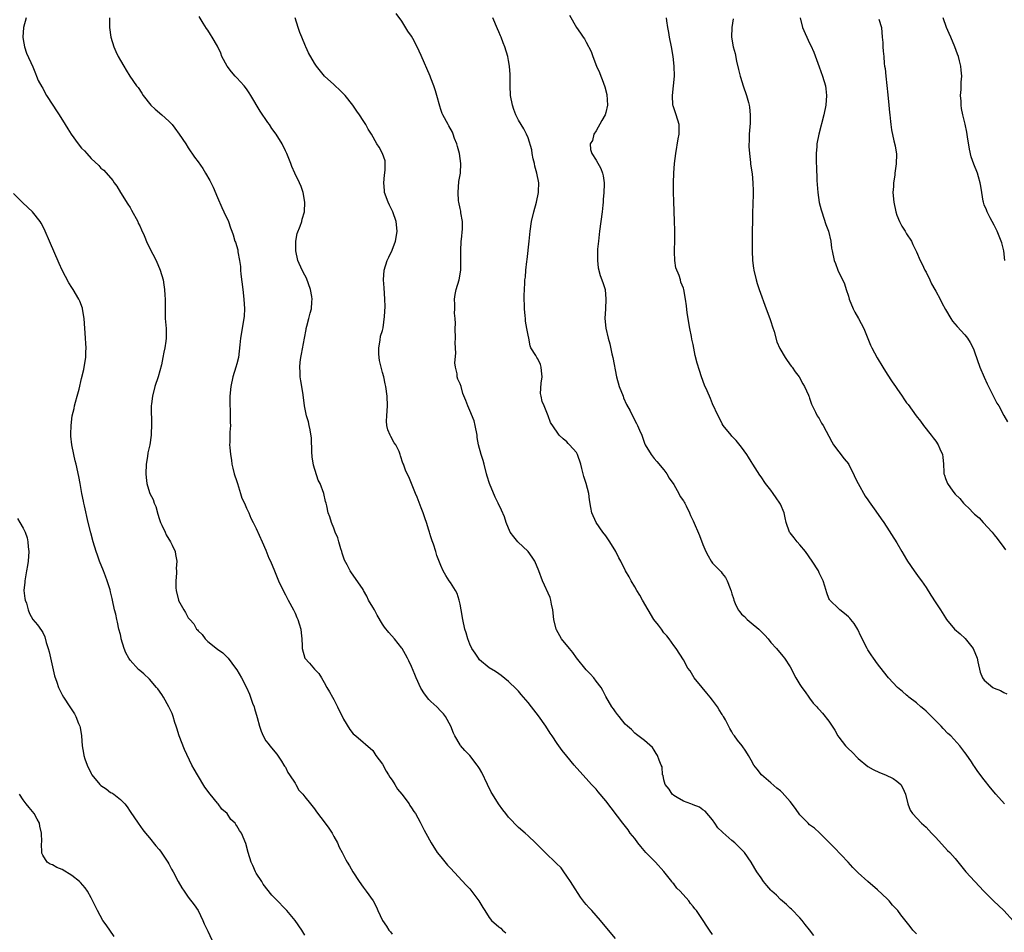
# Model space of a CAD drawing. Units: inches. Extents: x 2628000 to 2631000, y 1497000 to 1500000.
# Drawn here: x 2629610 to 2629813, y 1499215 to 1499403 of the extents above; entities that cross this region are included whole.
import ezdxf

# ---------------------------------------------------------------- set-up
doc = ezdxf.new("R2010")
doc.units = ezdxf.units.IN
doc.header["$MEASUREMENT"] = 0
doc.layers.add('LD26281497_10ft', color=72, linetype='Continuous')

msp = doc.modelspace()

# ---------------------------------------------------------------- linework, layer by layer
at = {"layer": 'LD26281497_10ft'}
for points, elevation in [([(2629611.59, 1499403), (2629611.04, 1499401), (2629610.93, 1499399), (2629611, 1499398.53), (2629611.27, 1499397), (2629611.69, 1499395.69), (2629613, 1499392.88), (2629613.52, 1499391.52), (2629613.74, 1499391), (2629614.1, 1499390.1), (2629614.79, 1499388.79), (2629615, 1499388.49), (2629615.48, 1499387.48), (2629615.78, 1499387), (2629617.1, 1499385), (2629617.81, 1499383.81), (2629618.41, 1499383), (2629619.66, 1499381), (2629620.15, 1499380.15), (2629620.89, 1499379), (2629622.32, 1499377), (2629623, 1499376.16), (2629623.58, 1499375.58), (2629624.07, 1499375), (2629625, 1499373.99), (2629626.55, 1499372.55), (2629627, 1499372.04), (2629627.58, 1499371.58), (2629629.44, 1499369.44), (2629629.74, 1499369), (2629630.28, 1499368.28), (2629631.03, 1499367), (2629632.56, 1499364.56), (2629633, 1499363.89), (2629633.33, 1499363.33), (2629634.57, 1499361), (2629634.7, 1499360.7), (2629635, 1499360.11), (2629635.33, 1499359.33), (2629635.88, 1499358.12), (2629636.55, 1499356.55), (2629637, 1499355.66), (2629637.2, 1499355.2), (2629637.69, 1499354.31), (2629638.35, 1499353), (2629639.23, 1499351), (2629639.8, 1499349), (2629639.99, 1499347.99), (2629640.12, 1499347), (2629640.14, 1499345.86), (2629640.21, 1499345), (2629640.24, 1499344.24), (2629640.2, 1499343), (2629640.22, 1499341.78), (2629640.25, 1499341), (2629640.41, 1499339), (2629640.44, 1499337), (2629640.38, 1499336.38), (2629640.16, 1499335), (2629639.93, 1499334.07), (2629639.75, 1499333), (2629639.46, 1499331.46), (2629638.81, 1499329), (2629638.13, 1499327), (2629637.6, 1499325), (2629637.45, 1499323.45), (2629637.38, 1499323), (2629637.36, 1499322.64), (2629637.39, 1499319.39), (2629637.34, 1499317), (2629637.08, 1499315), (2629636.67, 1499313.32), (2629636.58, 1499312.58), (2629636.3, 1499311), (2629636.23, 1499309), (2629636.29, 1499308.29), (2629636.46, 1499307), (2629637, 1499305.19), (2629637.07, 1499305), (2629637.73, 1499303.73), (2629637.99, 1499303), (2629638.29, 1499302.29), (2629638.73, 1499300.73), (2629639, 1499299.85), (2629639.23, 1499299.23), (2629639.29, 1499299), (2629639.56, 1499298.44), (2629640.2, 1499297), (2629640.43, 1499296.43), (2629641.36, 1499295), (2629641.67, 1499294.33), (2629642.26, 1499293), (2629642.38, 1499292.38), (2629642.62, 1499291), (2629642.51, 1499289.49), (2629642.54, 1499289), (2629642.54, 1499288.54), (2629642.41, 1499287), (2629642.46, 1499285.54), (2629642.51, 1499285), (2629642.97, 1499283), (2629643, 1499282.93), (2629644.09, 1499281), (2629644.45, 1499280.45), (2629645, 1499279.35), (2629645.17, 1499279.17), (2629645.29, 1499279), (2629646.14, 1499278.14), (2629646.71, 1499277), (2629646.86, 1499276.86), (2629647, 1499276.65), (2629647.88, 1499275.88), (2629648.46, 1499275), (2629649, 1499274.48), (2629651, 1499272.92), (2629652.1, 1499272.1), (2629653, 1499271.25), (2629653.23, 1499271), (2629654, 1499270), (2629654.74, 1499269), (2629655, 1499268.6), (2629655.93, 1499267), (2629656.98, 1499264.98), (2629657.6, 1499263.6), (2629658.25, 1499261.75), (2629658.55, 1499261), (2629658.67, 1499260.67), (2629659.2, 1499258.8), (2629659.66, 1499257), (2629659.98, 1499255.98), (2629660.41, 1499255), (2629661, 1499253.99), (2629661.42, 1499253.42), (2629661.79, 1499253), (2629663.23, 1499251.23), (2629664.21, 1499249.79), (2629664.71, 1499249), (2629664.8, 1499248.8), (2629665, 1499248.54), (2629665.49, 1499247.49), (2629665.85, 1499247), (2629667, 1499245.24), (2629667.14, 1499245), (2629667.8, 1499243.8), (2629668.57, 1499243), (2629669, 1499242.49), (2629670.16, 1499241), (2629671, 1499239.96), (2629671.39, 1499239.39), (2629673.23, 1499237), (2629673.97, 1499235.97), (2629674.62, 1499235), (2629675, 1499234.27), (2629675.73, 1499233), (2629676.09, 1499232.09), (2629676.71, 1499231), (2629677.48, 1499229.48), (2629677.74, 1499229), (2629678.22, 1499228.22), (2629678.89, 1499227), (2629680.21, 1499225), (2629681, 1499223.84), (2629681.66, 1499223), (2629683.07, 1499221), (2629683.75, 1499219.75), (2629684.07, 1499219), (2629685, 1499217), (2629685.83, 1499215.83), (2629686.33, 1499215), (2629686.64, 1499214.64), (2629687, 1499214.14)], 8380), ([(2629628.78, 1499403), (2629628.77, 1499401), (2629629.04, 1499399), (2629629.67, 1499397), (2629630.07, 1499396.07), (2629630.57, 1499395), (2629631, 1499394.18), (2629631.71, 1499393), (2629632.23, 1499392.23), (2629632.98, 1499391), (2629634.36, 1499389), (2629634.64, 1499388.64), (2629635.44, 1499387.44), (2629635.71, 1499387), (2629637.3, 1499385), (2629638.18, 1499384.18), (2629639.58, 1499383), (2629641, 1499381.69), (2629641.65, 1499381), (2629642.24, 1499380.24), (2629643.13, 1499379), (2629644.47, 1499377), (2629645, 1499376.17), (2629646.31, 1499374.31), (2629647, 1499373.31), (2629647.97, 1499371.97), (2629648.55, 1499371), (2629649.44, 1499369.44), (2629650.09, 1499368.09), (2629651, 1499365.99), (2629651.88, 1499363.88), (2629652.35, 1499363), (2629653.28, 1499361), (2629653.72, 1499359.72), (2629653.99, 1499359), (2629654.24, 1499358.24), (2629654.62, 1499357), (2629654.73, 1499356.73), (2629655.17, 1499355.17), (2629655.21, 1499354.79), (2629655.57, 1499353), (2629655.76, 1499351.76), (2629655.77, 1499351), (2629655.83, 1499350.17), (2629656.22, 1499347), (2629656.45, 1499345), (2629656.56, 1499343), (2629656.5, 1499341.5), (2629656.46, 1499341), (2629655.73, 1499337), (2629655.61, 1499335.61), (2629655.32, 1499333), (2629655, 1499331.69), (2629654.81, 1499331), (2629654.18, 1499329), (2629653.78, 1499327), (2629653.59, 1499325), (2629653.53, 1499323.53), (2629653.55, 1499323), (2629653.64, 1499322.36), (2629653.64, 1499321), (2629653.6, 1499319.6), (2629653.69, 1499319), (2629653.58, 1499317.58), (2629653.55, 1499315.55), (2629653.52, 1499315), (2629653.53, 1499314.47), (2629653.66, 1499313), (2629653.87, 1499311.87), (2629653.96, 1499311), (2629654.18, 1499310.18), (2629654.46, 1499309), (2629655, 1499307.44), (2629655.12, 1499307), (2629655.75, 1499305), (2629656.04, 1499304.04), (2629656.55, 1499303), (2629657, 1499301.96), (2629657.45, 1499301), (2629657.87, 1499299.87), (2629658.37, 1499299), (2629659, 1499297.74), (2629660.25, 1499295), (2629661, 1499293.3), (2629661.62, 1499291.62), (2629661.91, 1499291), (2629662.74, 1499289), (2629663.59, 1499287), (2629664.53, 1499285), (2629665, 1499284.09), (2629665.39, 1499283.39), (2629665.57, 1499283), (2629666.66, 1499281), (2629667, 1499280.31), (2629667.39, 1499279.39), (2629667.57, 1499279), (2629667.87, 1499278.13), (2629668.18, 1499277), (2629668.24, 1499276.24), (2629668.39, 1499275), (2629668.43, 1499273.57), (2629668.46, 1499273), (2629669, 1499271), (2629669.98, 1499269.98), (2629671, 1499268.77), (2629671.86, 1499267.86), (2629672.44, 1499267), (2629673, 1499266.04), (2629673.56, 1499265), (2629674.1, 1499264.1), (2629674.7, 1499263), (2629675, 1499262.51), (2629675.76, 1499261), (2629677, 1499258.44), (2629678.31, 1499256.31), (2629679, 1499255.46), (2629679.23, 1499255.23), (2629679.52, 1499255), (2629683, 1499251.99), (2629683.64, 1499251), (2629685, 1499249.17), (2629685.76, 1499247.76), (2629686.25, 1499247), (2629686.52, 1499246.52), (2629687, 1499245.92), (2629687.57, 1499245), (2629688.07, 1499244.07), (2629688.96, 1499243), (2629690.47, 1499241), (2629690.65, 1499240.65), (2629691, 1499240.18), (2629691.45, 1499239.45), (2629691.78, 1499239), (2629692.77, 1499237.23), (2629693.59, 1499235.59), (2629693.96, 1499235), (2629695.03, 1499233), (2629696.29, 1499231), (2629697, 1499230.07), (2629698.4, 1499228.4), (2629699, 1499227.73), (2629702.26, 1499224.26), (2629703, 1499223.47), (2629703.21, 1499223.21), (2629704.85, 1499221), (2629705.68, 1499219.68), (2629706.08, 1499219), (2629707, 1499217.56), (2629707.5, 1499217), (2629709, 1499215.69), (2629709.38, 1499215.38), (2629709.73, 1499215), (2629710.41, 1499214.41)], 8390), ([(2629733, 1499213.24), (2629731.54, 1499215), (2629729.91, 1499217), (2629728.14, 1499219), (2629727.58, 1499219.58), (2629727, 1499220.28), (2629726.65, 1499220.65), (2629725.8, 1499221.8), (2629724.23, 1499224.23), (2629723.71, 1499225), (2629723, 1499226.14), (2629722.34, 1499227), (2629721.8, 1499227.8), (2629720.82, 1499228.82), (2629718.49, 1499231), (2629717, 1499232.49), (2629716.53, 1499233), (2629715, 1499234.4), (2629714.41, 1499235), (2629713, 1499236.16), (2629711, 1499238.26), (2629710.4, 1499239), (2629709.81, 1499239.81), (2629708.91, 1499241), (2629707.64, 1499243), (2629707.43, 1499243.43), (2629706.62, 1499245), (2629705.47, 1499247.47), (2629705, 1499248.3), (2629704.73, 1499248.73), (2629704.54, 1499249), (2629703, 1499250.96), (2629701.98, 1499251.98), (2629701.07, 1499253.07), (2629701, 1499253.19), (2629699.92, 1499255), (2629699.61, 1499255.61), (2629699.09, 1499257), (2629698.01, 1499259), (2629697.56, 1499259.56), (2629697, 1499260.11), (2629696.19, 1499261), (2629695, 1499262.09), (2629694.55, 1499262.55), (2629693.68, 1499263.68), (2629692.88, 1499264.88), (2629691.92, 1499267), (2629691.67, 1499267.67), (2629691, 1499269.33), (2629690.45, 1499270.45), (2629690.14, 1499271), (2629689.78, 1499271.78), (2629689.05, 1499273), (2629689, 1499273.08), (2629687.45, 1499275), (2629686.3, 1499276.3), (2629685.41, 1499277.41), (2629685, 1499278.02), (2629683.9, 1499279.9), (2629683.33, 1499281), (2629683, 1499281.57), (2629682.14, 1499283), (2629681.79, 1499283.79), (2629681.09, 1499285), (2629681, 1499285.2), (2629679.46, 1499287.46), (2629678.59, 1499288.59), (2629678.35, 1499289), (2629677.72, 1499290.28), (2629677.2, 1499291.2), (2629676.7, 1499292.7), (2629676.63, 1499293), (2629676.43, 1499293.57), (2629676, 1499295), (2629675.83, 1499295.83), (2629675.28, 1499297), (2629675, 1499297.8), (2629674.49, 1499299), (2629674.18, 1499300.18), (2629673.84, 1499301), (2629673.56, 1499302.44), (2629673.43, 1499303), (2629673.3, 1499303.3), (2629672.94, 1499305), (2629672.16, 1499307), (2629671.74, 1499307.74), (2629670.82, 1499310.82), (2629670.53, 1499312.53), (2629670.46, 1499313.54), (2629670.35, 1499316.35), (2629670.1, 1499318.1), (2629669.88, 1499319), (2629669.73, 1499319.73), (2629669.37, 1499321), (2629668.96, 1499323), (2629668.68, 1499325.32), (2629668.41, 1499327), (2629668.16, 1499328.16), (2629668.06, 1499329), (2629668.05, 1499329.95), (2629667.95, 1499331), (2629668.05, 1499332.05), (2629668.19, 1499333), (2629668.33, 1499333.67), (2629668.96, 1499336.96), (2629669.26, 1499338.74), (2629669.31, 1499339), (2629669.45, 1499339.45), (2629669.8, 1499341), (2629670.13, 1499342.13), (2629670.35, 1499343), (2629670.47, 1499344.47), (2629670.53, 1499345), (2629670.46, 1499345.54), (2629670.18, 1499347), (2629669.34, 1499349.34), (2629669, 1499349.97), (2629668.48, 1499351), (2629667.6, 1499353), (2629667.15, 1499355), (2629667.17, 1499355.17), (2629667.16, 1499357), (2629667.44, 1499358.56), (2629668.05, 1499360.05), (2629668.37, 1499361), (2629668.49, 1499361.51), (2629668.95, 1499363), (2629669.01, 1499365), (2629668.65, 1499367), (2629668.25, 1499368.25), (2629667.93, 1499369), (2629666.95, 1499371), (2629666.36, 1499372.36), (2629666.12, 1499373), (2629665.3, 1499375), (2629665, 1499375.57), (2629664.31, 1499377), (2629663.08, 1499379), (2629662.21, 1499380.21), (2629661.7, 1499381), (2629661.4, 1499381.4), (2629659.79, 1499383.79), (2629657.9, 1499387), (2629657.55, 1499387.55), (2629657, 1499388.33), (2629656.5, 1499389), (2629655, 1499390.64), (2629654.82, 1499390.82), (2629654.65, 1499391), (2629653.89, 1499391.89), (2629652.99, 1499393), (2629651.91, 1499395), (2629651.7, 1499395.7), (2629651, 1499397.18), (2629649.93, 1499399), (2629649.55, 1499399.55), (2629649, 1499400.44), (2629648.76, 1499400.76), (2629648.09, 1499401.91), (2629647.24, 1499403.24)], 8400), ([(2629753, 1499214.06), (2629752.38, 1499215), (2629751.81, 1499215.81), (2629751.1, 1499217), (2629749.7, 1499219), (2629749.35, 1499219.35), (2629749, 1499219.86), (2629748.45, 1499220.45), (2629748.1, 1499221), (2629746.34, 1499223), (2629745.67, 1499223.67), (2629745, 1499224.53), (2629744.76, 1499224.76), (2629744.6, 1499225), (2629743, 1499227.06), (2629741.23, 1499229), (2629739.29, 1499231), (2629738.24, 1499232.24), (2629737.63, 1499233), (2629737, 1499233.85), (2629736.07, 1499235), (2629735.63, 1499235.63), (2629734.52, 1499237), (2629731, 1499241.62), (2629729.46, 1499243.46), (2629729, 1499244.04), (2629728.09, 1499245), (2629727, 1499246.26), (2629726.3, 1499247), (2629724.52, 1499249), (2629723, 1499250.81), (2629722.02, 1499252.02), (2629721.33, 1499253), (2629721, 1499253.42), (2629719.99, 1499255), (2629719.58, 1499255.58), (2629718.69, 1499257), (2629717.14, 1499259.14), (2629715.72, 1499261), (2629715, 1499261.91), (2629713.58, 1499263.58), (2629713, 1499264.23), (2629712.63, 1499264.63), (2629711, 1499266.23), (2629709.43, 1499267.43), (2629709, 1499267.79), (2629708.29, 1499268.29), (2629707, 1499269.02), (2629705, 1499270.72), (2629704.76, 1499271), (2629704.09, 1499272.09), (2629703.44, 1499273), (2629703, 1499273.91), (2629702.57, 1499275), (2629702.24, 1499276.24), (2629701.95, 1499277), (2629701.54, 1499279), (2629701.24, 1499281), (2629701, 1499282.15), (2629700.81, 1499283), (2629700.37, 1499284.37), (2629700.02, 1499285), (2629699, 1499286.66), (2629698.75, 1499287), (2629698.06, 1499288.06), (2629697.48, 1499289), (2629697, 1499290.1), (2629696.19, 1499292.19), (2629695.97, 1499293), (2629695.5, 1499294.5), (2629695.23, 1499295.23), (2629695, 1499296.02), (2629694.73, 1499296.73), (2629694.68, 1499297), (2629694.59, 1499297.41), (2629694.08, 1499299), (2629693.78, 1499299.78), (2629693.41, 1499301), (2629693, 1499302.03), (2629692.18, 1499304.18), (2629691.79, 1499305), (2629690.42, 1499308.42), (2629690.07, 1499309), (2629689.76, 1499309.76), (2629689.32, 1499311), (2629689.2, 1499311.2), (2629688.72, 1499312.72), (2629688.66, 1499313), (2629688.41, 1499313.59), (2629687.75, 1499315), (2629687.44, 1499315.44), (2629686.71, 1499316.71), (2629686.57, 1499317), (2629686.1, 1499318.1), (2629685.89, 1499319), (2629685.84, 1499319.84), (2629685.9, 1499321), (2629686, 1499322), (2629686.05, 1499323), (2629686, 1499325), (2629685.73, 1499327), (2629685.58, 1499327.58), (2629685.26, 1499329), (2629685, 1499329.88), (2629684.71, 1499331), (2629684.4, 1499332.4), (2629684.31, 1499333), (2629684.26, 1499333.74), (2629684.24, 1499335), (2629684.55, 1499336.55), (2629684.6, 1499337.4), (2629685, 1499338.58), (2629685.14, 1499339.14), (2629685.45, 1499341.45), (2629685.53, 1499343.53), (2629685.52, 1499345), (2629685.38, 1499347.38), (2629685.25, 1499349), (2629685.34, 1499351), (2629685.95, 1499353), (2629686.33, 1499353.67), (2629687, 1499355.12), (2629687.68, 1499357), (2629687.89, 1499358.11), (2629688, 1499359), (2629687.83, 1499361), (2629687.11, 1499363), (2629686.42, 1499364.42), (2629686.16, 1499365), (2629685.45, 1499367), (2629685.43, 1499367.43), (2629685.28, 1499369), (2629685.41, 1499370.59), (2629685.59, 1499371.59), (2629685.57, 1499373), (2629685.53, 1499373.53), (2629685.04, 1499375.04), (2629684.32, 1499376.32), (2629683.87, 1499377), (2629682.73, 1499379), (2629682.08, 1499380.08), (2629681.56, 1499381), (2629681, 1499381.84), (2629680.28, 1499383), (2629679.75, 1499383.75), (2629678.92, 1499385), (2629677.31, 1499387), (2629676.18, 1499388.18), (2629675.23, 1499389), (2629675, 1499389.24), (2629673.06, 1499391), (2629671.4, 1499393), (2629671, 1499393.62), (2629669.78, 1499395.78), (2629669.21, 1499397), (2629669.13, 1499397.13), (2629668.41, 1499399), (2629668, 1499400), (2629667.65, 1499401), (2629666.99, 1499403)], 8410), ([(2629773.86, 1499213.86), (2629773, 1499215.08), (2629772.12, 1499216.12), (2629771.45, 1499217), (2629771, 1499217.52), (2629769.29, 1499219.29), (2629769, 1499219.52), (2629768.27, 1499220.27), (2629767, 1499221.33), (2629766.18, 1499222.18), (2629765.24, 1499223), (2629765, 1499223.25), (2629764.22, 1499224.22), (2629763.5, 1499225), (2629763, 1499225.74), (2629762.11, 1499227), (2629761.72, 1499227.72), (2629760.96, 1499228.96), (2629759.56, 1499231), (2629759, 1499231.61), (2629758.27, 1499232.27), (2629757.59, 1499233), (2629757, 1499233.45), (2629755.11, 1499235.11), (2629755, 1499235.26), (2629754.08, 1499236.08), (2629753.51, 1499237), (2629753, 1499237.74), (2629751.47, 1499239.47), (2629751, 1499239.8), (2629750.32, 1499240.32), (2629749, 1499240.83), (2629748.89, 1499240.89), (2629748.54, 1499241), (2629747, 1499241.59), (2629745.71, 1499242.29), (2629745, 1499242.7), (2629744.67, 1499243), (2629744.06, 1499244.06), (2629743.27, 1499245), (2629743, 1499245.97), (2629742.82, 1499246.82), (2629742.71, 1499247), (2629742.61, 1499248.61), (2629742.42, 1499249), (2629742, 1499250), (2629741.7, 1499251), (2629741.42, 1499251.42), (2629741, 1499252.1), (2629740.62, 1499252.62), (2629739, 1499254.05), (2629737.33, 1499255.33), (2629737, 1499255.55), (2629736.33, 1499256.33), (2629735.47, 1499257), (2629735, 1499257.45), (2629733.78, 1499259), (2629733.45, 1499259.45), (2629733, 1499260), (2629732.61, 1499260.61), (2629732.26, 1499261), (2629731, 1499263.1), (2629730.38, 1499264.38), (2629730.04, 1499265), (2629729, 1499266.31), (2629728.54, 1499267), (2629727.82, 1499267.82), (2629727, 1499268.64), (2629725, 1499271.11), (2629724.2, 1499272.2), (2629723.51, 1499273), (2629721.88, 1499275), (2629720.84, 1499276.84), (2629720.77, 1499277), (2629720.3, 1499279), (2629720.08, 1499281), (2629719.84, 1499282.16), (2629719.72, 1499283), (2629719.56, 1499283.56), (2629717.97, 1499287), (2629717.21, 1499289), (2629716.37, 1499291), (2629715.84, 1499291.84), (2629715.01, 1499293), (2629712.92, 1499295), (2629712.04, 1499296.04), (2629711.33, 1499297), (2629710.49, 1499299), (2629710.13, 1499300.13), (2629709.56, 1499301.56), (2629708.87, 1499303), (2629708.2, 1499304.2), (2629707.03, 1499307.03), (2629706.56, 1499308.56), (2629706.47, 1499309), (2629705.96, 1499311), (2629705.75, 1499311.75), (2629705.35, 1499313), (2629704.8, 1499315), (2629704.52, 1499316.52), (2629704.49, 1499317), (2629704.13, 1499319), (2629703.92, 1499319.92), (2629703, 1499322.09), (2629702.56, 1499323), (2629702.15, 1499324.15), (2629701.59, 1499325.59), (2629701.19, 1499327), (2629701, 1499327.56), (2629700.51, 1499328.51), (2629700.4, 1499329), (2629700.36, 1499329.64), (2629700.02, 1499331), (2629699.92, 1499331.92), (2629700.12, 1499333.88), (2629700.01, 1499336.01), (2629700.02, 1499337), (2629699.99, 1499339), (2629700.02, 1499340.02), (2629699.98, 1499341), (2629699.87, 1499342.13), (2629699.88, 1499343), (2629699.91, 1499343.91), (2629699.84, 1499345), (2629699.99, 1499346.01), (2629700.18, 1499347), (2629700.8, 1499349), (2629701.18, 1499351), (2629701.18, 1499353), (2629701.12, 1499355), (2629701.24, 1499357), (2629701.29, 1499357.29), (2629701.52, 1499359.52), (2629701.51, 1499361), (2629701.18, 1499362.82), (2629701.14, 1499363.14), (2629701, 1499363.67), (2629700.74, 1499365), (2629700.7, 1499365.3), (2629700.58, 1499367), (2629700.77, 1499369.23), (2629701.05, 1499370.95), (2629701.13, 1499373), (2629701, 1499374.01), (2629700.85, 1499375), (2629700.49, 1499376.49), (2629700.32, 1499377), (2629699.85, 1499378.15), (2629699.58, 1499379), (2629699.42, 1499379.42), (2629698.71, 1499380.71), (2629698.51, 1499381), (2629697.42, 1499383), (2629697.29, 1499383.29), (2629697, 1499384.11), (2629696.8, 1499384.8), (2629696.23, 1499387), (2629695.92, 1499387.92), (2629695.62, 1499389), (2629695, 1499390.59), (2629694.86, 1499391), (2629693, 1499395.26), (2629692.17, 1499397), (2629691.27, 1499398.73), (2629691, 1499399.2), (2629690.25, 1499400.25), (2629689, 1499402.33), (2629687.85, 1499403.85)], 8420), ([(2629795, 1499214.24), (2629794.28, 1499215), (2629793.71, 1499215.71), (2629791.83, 1499218.17), (2629791.18, 1499219), (2629791, 1499219.21), (2629790.1, 1499220.1), (2629789.39, 1499221), (2629789, 1499221.43), (2629787, 1499223.3), (2629784.99, 1499224.99), (2629783, 1499226.82), (2629781.92, 1499227.92), (2629780.96, 1499229), (2629778.04, 1499232.04), (2629775.05, 1499235.05), (2629773.99, 1499235.99), (2629773, 1499236.72), (2629772.71, 1499237), (2629771, 1499238.78), (2629770.07, 1499240.07), (2629769, 1499241.49), (2629767.34, 1499243.34), (2629767, 1499243.68), (2629766.26, 1499244.26), (2629765, 1499245.37), (2629763.1, 1499247), (2629762.18, 1499248.18), (2629761.51, 1499249), (2629761, 1499249.99), (2629760.42, 1499251), (2629759.88, 1499251.88), (2629759.12, 1499253), (2629758.16, 1499254.16), (2629757.55, 1499255), (2629757.29, 1499255.29), (2629757, 1499255.85), (2629756.55, 1499256.55), (2629755.67, 1499258.33), (2629755.29, 1499259), (2629755.16, 1499259.16), (2629755, 1499259.44), (2629754.36, 1499260.36), (2629754.04, 1499261), (2629753, 1499262.37), (2629752.55, 1499263), (2629751.84, 1499263.84), (2629750.84, 1499265), (2629749.22, 1499267), (2629748.39, 1499268.39), (2629747.95, 1499269), (2629747, 1499270.72), (2629745.5, 1499273), (2629745, 1499273.66), (2629744.07, 1499275), (2629743.61, 1499275.61), (2629743, 1499276.28), (2629742.46, 1499277), (2629741.85, 1499277.85), (2629740.94, 1499279), (2629738.57, 1499283), (2629738.01, 1499284.01), (2629737.41, 1499285), (2629737, 1499285.75), (2629736.23, 1499287), (2629735.81, 1499287.81), (2629735.08, 1499289), (2629734.08, 1499291), (2629733.69, 1499291.69), (2629733.08, 1499293), (2629731.83, 1499295), (2629731, 1499296.23), (2629730.43, 1499297), (2629729.04, 1499299), (2629728.11, 1499301), (2629727.95, 1499302.05), (2629727.65, 1499303.65), (2629727.51, 1499305), (2629727, 1499307), (2629726.5, 1499308.5), (2629726.38, 1499309), (2629726.09, 1499310.09), (2629725.87, 1499311), (2629725.21, 1499313), (2629725, 1499313.44), (2629723.55, 1499315), (2629723.26, 1499315.26), (2629723, 1499315.63), (2629722.21, 1499316.21), (2629721.44, 1499317), (2629721, 1499317.59), (2629719.62, 1499319.62), (2629719.15, 1499321), (2629718.32, 1499323), (2629717.91, 1499323.91), (2629717.68, 1499325), (2629717.59, 1499325.59), (2629717.72, 1499327.72), (2629717.88, 1499329), (2629717.74, 1499330.26), (2629717.7, 1499331), (2629717.53, 1499331.53), (2629717, 1499332.72), (2629716.79, 1499333), (2629716.58, 1499333.42), (2629715.59, 1499335), (2629715.4, 1499335.4), (2629715.13, 1499337), (2629715, 1499337.63), (2629714.78, 1499339), (2629714.5, 1499340.5), (2629714.45, 1499341), (2629714.42, 1499341.58), (2629714.27, 1499343), (2629714.23, 1499345.77), (2629714.27, 1499347), (2629714.35, 1499348.35), (2629714.36, 1499349), (2629714.44, 1499349.56), (2629714.56, 1499351), (2629714.76, 1499352.76), (2629714.84, 1499353.16), (2629715.2, 1499357), (2629715.42, 1499359), (2629715.74, 1499361), (2629716.19, 1499363), (2629716.73, 1499365), (2629717.18, 1499367), (2629717.17, 1499367.17), (2629717.23, 1499369), (2629716.84, 1499371), (2629716.41, 1499372.41), (2629716.3, 1499373), (2629716.07, 1499373.93), (2629715.86, 1499375), (2629715.81, 1499375.81), (2629715, 1499378.25), (2629714.69, 1499379), (2629714.14, 1499380.14), (2629713.59, 1499381), (2629713, 1499381.9), (2629712.51, 1499383), (2629712.1, 1499384.1), (2629711.79, 1499385), (2629711.4, 1499387), (2629711.31, 1499389), (2629711.32, 1499391.32), (2629711.2, 1499393), (2629711, 1499394.19), (2629710.84, 1499395), (2629710.21, 1499397), (2629709.84, 1499397.84), (2629709.43, 1499399), (2629709.3, 1499399.3), (2629709, 1499400.12), (2629708.72, 1499400.72), (2629707.73, 1499403)], 8430), ([(2629723.57, 1499403.57), (2629724.98, 1499401), (2629725.82, 1499399.82), (2629726.35, 1499399), (2629726.63, 1499398.63), (2629727, 1499397.98), (2629728.03, 1499396.03), (2629728.36, 1499395), (2629729.13, 1499393), (2629729.71, 1499391.71), (2629729.97, 1499391), (2629730.28, 1499390.28), (2629730.8, 1499388.8), (2629731.22, 1499387.22), (2629731.36, 1499385), (2629731, 1499383.5), (2629730.86, 1499383), (2629730.2, 1499381.8), (2629729, 1499379.7), (2629728.57, 1499379), (2629728.27, 1499377.73), (2629727.81, 1499377), (2629727.89, 1499375.89), (2629728.15, 1499375), (2629729, 1499373.69), (2629729.96, 1499371.96), (2629730.31, 1499371), (2629730.46, 1499370.46), (2629730.69, 1499369), (2629730.7, 1499368.7), (2629730.64, 1499367), (2629730.47, 1499365.53), (2629730.44, 1499365), (2629730.39, 1499364.39), (2629730.24, 1499363), (2629730, 1499361), (2629729.73, 1499359), (2629729.48, 1499357), (2629729.33, 1499355.33), (2629729.32, 1499355), (2629729.34, 1499354.66), (2629729.31, 1499353), (2629729.46, 1499351.47), (2629729.87, 1499349.87), (2629730.43, 1499348.43), (2629730.88, 1499347), (2629731.05, 1499345), (2629730.93, 1499343), (2629730.85, 1499341), (2629731.03, 1499339.03), (2629731.51, 1499337), (2629731.84, 1499335.84), (2629732.28, 1499333.72), (2629732.46, 1499333), (2629733.21, 1499329), (2629733.78, 1499327), (2629734.57, 1499325), (2629734.68, 1499324.68), (2629735.31, 1499323.31), (2629736.03, 1499321.97), (2629736.51, 1499321), (2629737.37, 1499319.37), (2629737.55, 1499319), (2629737.95, 1499318.05), (2629738.42, 1499317), (2629739, 1499315.35), (2629739.16, 1499315), (2629740.34, 1499313), (2629741, 1499312.18), (2629741.54, 1499311.54), (2629743, 1499309.86), (2629743.57, 1499309), (2629744.1, 1499308.1), (2629745, 1499306.79), (2629746.04, 1499305), (2629746.36, 1499304.36), (2629747, 1499303.47), (2629747.16, 1499303.16), (2629747.27, 1499303), (2629747.56, 1499302.44), (2629748.23, 1499301), (2629748.46, 1499300.46), (2629749, 1499299.32), (2629750.31, 1499296.31), (2629751, 1499294.45), (2629751.66, 1499293), (2629752.11, 1499292.11), (2629752.72, 1499291), (2629753, 1499290.61), (2629754.58, 1499289), (2629754.8, 1499288.8), (2629755, 1499288.51), (2629755.69, 1499287.69), (2629756.05, 1499287), (2629756.61, 1499285.39), (2629756.86, 1499284.86), (2629757, 1499284.29), (2629757.31, 1499283.31), (2629757.38, 1499283), (2629757.68, 1499282.32), (2629758.3, 1499281), (2629758.6, 1499280.6), (2629759, 1499280.13), (2629759.59, 1499279.59), (2629760.16, 1499279), (2629761, 1499278.33), (2629762.56, 1499277), (2629762.78, 1499276.78), (2629763, 1499276.52), (2629763.77, 1499275.77), (2629764.44, 1499275), (2629765, 1499274.24), (2629766.17, 1499273), (2629767.48, 1499271.48), (2629767.85, 1499271), (2629769, 1499269.27), (2629770.14, 1499267), (2629771, 1499265.62), (2629771.41, 1499265), (2629772.07, 1499264.07), (2629772.87, 1499263), (2629773, 1499262.8), (2629773.77, 1499261.77), (2629774.49, 1499261), (2629774.72, 1499260.72), (2629775, 1499260.45), (2629775.69, 1499259.69), (2629777, 1499258.07), (2629777.65, 1499257), (2629778.18, 1499256.19), (2629778.84, 1499255), (2629779, 1499254.77), (2629780.38, 1499253), (2629781, 1499252.35), (2629781.7, 1499251.7), (2629783, 1499250.39), (2629785, 1499248.74), (2629786.07, 1499248.07), (2629787.44, 1499247.44), (2629788.62, 1499247), (2629790.23, 1499246.23), (2629791, 1499245.72), (2629791.79, 1499245), (2629792.24, 1499244.24), (2629792.75, 1499243), (2629793.24, 1499241), (2629793.72, 1499239.72), (2629794.23, 1499239), (2629796.06, 1499237), (2629797, 1499236.18), (2629797.56, 1499235.56), (2629798.12, 1499235), (2629799, 1499234.08), (2629801.43, 1499231.43), (2629801.9, 1499231), (2629803, 1499229.74), (2629805.22, 1499227), (2629808.91, 1499223), (2629810.91, 1499221), (2629813.01, 1499219.01), (2629815, 1499216.87)], 8440), ([(2629813.18, 1499241), (2629811.37, 1499243), (2629810.28, 1499244.28), (2629809, 1499245.98), (2629807.68, 1499247.68), (2629807, 1499248.71), (2629806.77, 1499249), (2629806.33, 1499249.67), (2629805.24, 1499251.24), (2629805, 1499251.61), (2629803.94, 1499253), (2629802.11, 1499255), (2629801.52, 1499255.52), (2629800.54, 1499256.54), (2629800.13, 1499257), (2629797, 1499260.1), (2629796.53, 1499260.53), (2629795.94, 1499261), (2629795, 1499261.83), (2629793.46, 1499263), (2629793.22, 1499263.22), (2629793, 1499263.39), (2629792.16, 1499264.16), (2629791.12, 1499265), (2629789.29, 1499267), (2629789, 1499267.34), (2629787, 1499269.88), (2629786.17, 1499271), (2629785.69, 1499271.69), (2629785, 1499272.74), (2629784.85, 1499273), (2629783.58, 1499275.58), (2629782.96, 1499276.96), (2629782.18, 1499278.18), (2629781.51, 1499279), (2629781.27, 1499279.27), (2629781, 1499279.54), (2629780.22, 1499280.22), (2629779.22, 1499281), (2629779, 1499281.23), (2629777.16, 1499283), (2629777.09, 1499283.09), (2629777, 1499283.3), (2629776.53, 1499284.53), (2629776.15, 1499285.85), (2629775.8, 1499287), (2629775, 1499288.6), (2629774.82, 1499289), (2629773.56, 1499291), (2629772.13, 1499293), (2629771, 1499294.38), (2629770.45, 1499295), (2629769.8, 1499295.8), (2629769, 1499296.84), (2629768.89, 1499297), (2629768.21, 1499299), (2629767.97, 1499299.97), (2629767.75, 1499301), (2629767, 1499302.79), (2629766.9, 1499303), (2629766.09, 1499304.09), (2629765.47, 1499305), (2629765, 1499305.64), (2629763.95, 1499307), (2629763, 1499308.43), (2629762.75, 1499308.75), (2629761.33, 1499311), (2629761, 1499311.57), (2629760.45, 1499312.45), (2629760.05, 1499313), (2629759, 1499314.54), (2629757.9, 1499315.9), (2629757, 1499316.78), (2629756.82, 1499317), (2629755.23, 1499319), (2629755, 1499319.35), (2629754.46, 1499320.46), (2629754.14, 1499321), (2629753, 1499323.45), (2629752.57, 1499324.57), (2629751.88, 1499326.12), (2629751.32, 1499327.32), (2629750.72, 1499329), (2629750.29, 1499330.29), (2629749.82, 1499331.82), (2629749.42, 1499333.42), (2629749, 1499335.65), (2629748.76, 1499336.76), (2629748.66, 1499337.34), (2629748.32, 1499339), (2629748.14, 1499340.14), (2629747.97, 1499341), (2629747.78, 1499342.22), (2629747.64, 1499343.64), (2629747.45, 1499345), (2629747.09, 1499347), (2629747, 1499347.3), (2629746.51, 1499348.51), (2629746.39, 1499349), (2629746.11, 1499349.89), (2629745.46, 1499351.46), (2629745.23, 1499353), (2629745.2, 1499354.8), (2629745.17, 1499355), (2629745.17, 1499355.17), (2629745.23, 1499357), (2629745.24, 1499359.24), (2629745.19, 1499361), (2629745, 1499365.23), (2629744.95, 1499367), (2629744.97, 1499368.97), (2629745.06, 1499371), (2629745.2, 1499373), (2629745.42, 1499375), (2629745.94, 1499378.06), (2629746.12, 1499379), (2629746.13, 1499381), (2629745.54, 1499383), (2629744.88, 1499384.88), (2629744.86, 1499385), (2629744.73, 1499387), (2629744.97, 1499388.97), (2629745.14, 1499391), (2629745.08, 1499393), (2629744.88, 1499395), (2629744.55, 1499397), (2629744.15, 1499399), (2629744, 1499400), (2629743.81, 1499401), (2629743.61, 1499402.39), (2629743.54, 1499403)], 8450), ([(2629757.24, 1499402.76), (2629756.97, 1499401.03), (2629756.94, 1499399), (2629757.27, 1499397), (2629757.64, 1499395.64), (2629757.95, 1499394.05), (2629758.37, 1499392.37), (2629758.67, 1499391), (2629758.74, 1499390.74), (2629759.33, 1499389), (2629760.03, 1499387), (2629760.43, 1499385.57), (2629760.57, 1499385), (2629760.59, 1499384.59), (2629760.78, 1499383), (2629760.73, 1499381.27), (2629760.56, 1499379), (2629760.55, 1499377.45), (2629760.52, 1499377), (2629760.5, 1499376.5), (2629760.61, 1499375), (2629760.84, 1499373.16), (2629760.84, 1499372.84), (2629761.14, 1499370.86), (2629761.32, 1499369), (2629761.36, 1499367.36), (2629761.39, 1499367), (2629761.4, 1499366.6), (2629761.25, 1499362.75), (2629761.21, 1499361), (2629761.2, 1499359.2), (2629761.16, 1499358.84), (2629761.15, 1499355), (2629761.24, 1499353), (2629761.43, 1499351.43), (2629761.5, 1499351), (2629761.98, 1499349), (2629762.21, 1499348.21), (2629762.64, 1499347), (2629764.06, 1499343), (2629764.81, 1499341), (2629765, 1499340.43), (2629765.34, 1499339.34), (2629765.68, 1499338.32), (2629766.25, 1499336.25), (2629766.85, 1499334.85), (2629767.94, 1499333), (2629768.36, 1499332.36), (2629769.21, 1499331.21), (2629769.38, 1499331), (2629770.04, 1499330.04), (2629770.84, 1499329), (2629771.59, 1499327.59), (2629771.95, 1499327), (2629772.76, 1499325.24), (2629772.86, 1499325), (2629772.89, 1499324.89), (2629773, 1499324.64), (2629773.39, 1499323.39), (2629774.24, 1499321.76), (2629774.59, 1499321), (2629775, 1499320.4), (2629775.48, 1499319.48), (2629775.77, 1499319), (2629777.6, 1499315.6), (2629777.95, 1499315), (2629779, 1499313.53), (2629780.11, 1499312.11), (2629781, 1499311.08), (2629781.05, 1499311), (2629782.06, 1499309), (2629782.34, 1499308.34), (2629783.04, 1499307), (2629784.43, 1499304.43), (2629785, 1499303.68), (2629785.27, 1499303.27), (2629786.64, 1499301.36), (2629787.75, 1499299.75), (2629788.28, 1499299), (2629791, 1499294.78), (2629792.02, 1499293), (2629793, 1499291.36), (2629793.2, 1499291), (2629794.55, 1499289), (2629795.61, 1499287.61), (2629796.06, 1499287), (2629797, 1499285.6), (2629798, 1499284), (2629799, 1499282.44), (2629799.98, 1499281), (2629801, 1499279.33), (2629801.22, 1499279), (2629802.88, 1499277), (2629804.03, 1499276.03), (2629805.08, 1499275.08), (2629806.68, 1499273), (2629807.5, 1499271), (2629807.7, 1499270.3), (2629808.14, 1499268.14), (2629808.6, 1499267), (2629809, 1499266.48), (2629810.79, 1499265), (2629811, 1499264.88), (2629812.35, 1499264.35), (2629813, 1499263.95), (2629813.66, 1499263.66)], 8460), ([(2629771.09, 1499403), (2629771.52, 1499401), (2629773, 1499397.76), (2629773.27, 1499397.27), (2629773.89, 1499395.89), (2629775, 1499392.86), (2629775.66, 1499391), (2629776.26, 1499389), (2629776.35, 1499388.35), (2629776.51, 1499387), (2629776.34, 1499385), (2629775.92, 1499383), (2629774.88, 1499379), (2629774.5, 1499377), (2629774.47, 1499376.47), (2629774.33, 1499375), (2629774.37, 1499374.37), (2629774.37, 1499373), (2629774.43, 1499372.43), (2629774.5, 1499369.5), (2629774.67, 1499367), (2629774.97, 1499364.97), (2629775.41, 1499363.41), (2629775.5, 1499363), (2629776.37, 1499360.37), (2629776.88, 1499359), (2629777.36, 1499357), (2629777.53, 1499355.53), (2629777.63, 1499355), (2629778.05, 1499353), (2629778.34, 1499352.34), (2629778.83, 1499351), (2629780.2, 1499348.2), (2629780.55, 1499347), (2629781, 1499345.61), (2629781.17, 1499345), (2629781.98, 1499343), (2629782.31, 1499342.31), (2629783.09, 1499341), (2629784.17, 1499339), (2629785.57, 1499335.57), (2629785.83, 1499335), (2629786.9, 1499332.9), (2629788.08, 1499331), (2629789, 1499329.59), (2629789.99, 1499327.99), (2629790.71, 1499327), (2629790.82, 1499326.82), (2629791, 1499326.59), (2629792.11, 1499325), (2629792.45, 1499324.45), (2629793, 1499323.65), (2629793.28, 1499323.28), (2629794.96, 1499320.96), (2629795.84, 1499319.84), (2629796.45, 1499319), (2629798.03, 1499317), (2629798.44, 1499316.44), (2629799, 1499315.73), (2629799.51, 1499315), (2629799.86, 1499314.14), (2629800.36, 1499313), (2629800.45, 1499312.45), (2629800.56, 1499311), (2629800.64, 1499309.36), (2629800.69, 1499309), (2629800.78, 1499308.78), (2629801, 1499308.03), (2629801.42, 1499307), (2629802.52, 1499305.48), (2629803, 1499304.85), (2629803.95, 1499303.95), (2629804.72, 1499303), (2629805, 1499302.69), (2629805.88, 1499301.88), (2629806.7, 1499301), (2629807, 1499300.7), (2629807.92, 1499299.92), (2629808.79, 1499299), (2629810.61, 1499297), (2629811, 1499296.48), (2629811.66, 1499295.66), (2629813, 1499293.82), (2629813.34, 1499293.34)], 8470), ([(2629787.27, 1499402.73), (2629787.8, 1499401), (2629787.99, 1499399), (2629788.08, 1499397.92), (2629788.09, 1499397), (2629788.15, 1499396.15), (2629788.28, 1499395), (2629788.4, 1499393.6), (2629788.47, 1499393), (2629788.55, 1499392.55), (2629788.68, 1499391), (2629789.12, 1499387.12), (2629789.33, 1499385), (2629789.46, 1499383.46), (2629789.53, 1499383), (2629789.64, 1499381.64), (2629789.75, 1499381), (2629789.89, 1499379.89), (2629790.37, 1499377.63), (2629790.61, 1499376.61), (2629790.88, 1499374.88), (2629790.87, 1499372.87), (2629790.59, 1499371), (2629790.55, 1499370.55), (2629790.28, 1499369), (2629790.26, 1499368.26), (2629790.17, 1499367), (2629790.35, 1499365), (2629790.77, 1499363), (2629791, 1499362.3), (2629791.54, 1499361), (2629792.03, 1499360.03), (2629792.71, 1499359), (2629793, 1499358.46), (2629793.98, 1499357), (2629794.28, 1499356.28), (2629795, 1499354.8), (2629795.79, 1499353), (2629796.21, 1499352.2), (2629796.77, 1499351), (2629797, 1499350.58), (2629797.77, 1499349), (2629798.15, 1499348.15), (2629798.83, 1499347), (2629799, 1499346.65), (2629799.89, 1499345), (2629800.23, 1499344.23), (2629801, 1499342.87), (2629802.09, 1499341), (2629802.48, 1499340.48), (2629803.39, 1499339.39), (2629805, 1499337.68), (2629805.52, 1499337), (2629806.11, 1499336.11), (2629806.77, 1499334.77), (2629807, 1499334.18), (2629808.11, 1499331), (2629808.95, 1499328.95), (2629809.58, 1499327.58), (2629811.61, 1499323.6), (2629811.96, 1499323), (2629813, 1499321.02), (2629813.75, 1499319.75)], 8480), ([(2629813.22, 1499353), (2629813.05, 1499355), (2629812.62, 1499356.62), (2629812.48, 1499357), (2629811.65, 1499359), (2629811.44, 1499359.44), (2629811, 1499360.24), (2629810.63, 1499361), (2629810.19, 1499361.81), (2629809.57, 1499363), (2629809.42, 1499363.42), (2629809, 1499364.45), (2629808.82, 1499365), (2629808.78, 1499365.22), (2629808.49, 1499367), (2629808.31, 1499368.31), (2629808.17, 1499369), (2629807.79, 1499370.21), (2629807.58, 1499371), (2629806.85, 1499372.85), (2629806.32, 1499374.32), (2629805.94, 1499375.94), (2629805.56, 1499378.44), (2629805.4, 1499379.4), (2629805.06, 1499381.06), (2629804.57, 1499383), (2629804.29, 1499384.29), (2629804.21, 1499385), (2629804.2, 1499385.8), (2629804.12, 1499387), (2629804.21, 1499388.21), (2629804.25, 1499389), (2629804.26, 1499389.74), (2629804.35, 1499391), (2629804.24, 1499392.24), (2629804.16, 1499393), (2629803.89, 1499394.11), (2629803.65, 1499395), (2629803.47, 1499395.47), (2629802.95, 1499397), (2629802.08, 1499399), (2629801.73, 1499399.73), (2629801.22, 1499401), (2629800.51, 1499403)], 8490), ([(2629669, 1499213.98), (2629668.41, 1499215), (2629667, 1499216.95), (2629665.27, 1499219), (2629665.16, 1499219.16), (2629663, 1499221.4), (2629662.2, 1499222.2), (2629660.45, 1499224.45), (2629660.13, 1499225), (2629659, 1499226.76), (2629658.87, 1499227), (2629658.28, 1499228.28), (2629657.98, 1499229), (2629657.33, 1499231), (2629656.83, 1499232.83), (2629655.93, 1499235), (2629655.52, 1499235.52), (2629655, 1499236.46), (2629654.76, 1499236.76), (2629654.66, 1499237), (2629653.78, 1499237.78), (2629653.02, 1499239), (2629651.94, 1499239.94), (2629651.17, 1499241), (2629651, 1499241.18), (2629649.47, 1499243), (2629648.43, 1499244.43), (2629646.87, 1499247), (2629646.18, 1499248.18), (2629645.74, 1499249), (2629644.19, 1499252.19), (2629643.13, 1499255), (2629642.61, 1499256.61), (2629642.5, 1499257), (2629642.24, 1499257.76), (2629641.88, 1499259), (2629641.66, 1499259.66), (2629641, 1499261.03), (2629639.86, 1499263), (2629639.54, 1499263.54), (2629638.71, 1499264.71), (2629638.48, 1499265), (2629637, 1499266.7), (2629635.81, 1499267.81), (2629635, 1499268.46), (2629634.71, 1499268.71), (2629633, 1499270.61), (2629632.75, 1499271), (2629632.12, 1499272.12), (2629631.8, 1499273), (2629631.19, 1499275), (2629631.17, 1499275.17), (2629631, 1499275.89), (2629630.72, 1499277), (2629630.44, 1499278.44), (2629630.27, 1499279), (2629630.08, 1499280.08), (2629629.82, 1499281), (2629629.38, 1499283), (2629629.3, 1499283.3), (2629629, 1499284.71), (2629628.9, 1499285.1), (2629628.31, 1499287), (2629627.92, 1499287.92), (2629627.5, 1499289), (2629626.7, 1499291), (2629626.26, 1499292.26), (2629626.01, 1499293), (2629625.41, 1499295), (2629624.89, 1499296.89), (2629624.37, 1499299), (2629623.59, 1499302.41), (2629623.48, 1499303), (2629623.42, 1499303.42), (2629623.09, 1499305), (2629622.75, 1499307), (2629622.47, 1499308.47), (2629621.87, 1499311), (2629621.69, 1499311.69), (2629621.39, 1499313), (2629621, 1499315), (2629620.79, 1499316.79), (2629620.79, 1499317), (2629620.82, 1499317.18), (2629620.84, 1499319), (2629621.09, 1499321), (2629621.49, 1499322.51), (2629621.57, 1499323), (2629621.76, 1499323.76), (2629622.13, 1499325), (2629622.5, 1499326.5), (2629623, 1499328.67), (2629623.46, 1499330.54), (2629623.56, 1499331), (2629623.88, 1499333), (2629623.89, 1499334.11), (2629623.93, 1499335), (2629623.9, 1499335.9), (2629623.8, 1499337), (2629623.57, 1499341), (2629623.21, 1499343), (2629623.17, 1499343.17), (2629622.62, 1499344.62), (2629622.44, 1499345), (2629621.27, 1499347), (2629621, 1499347.42), (2629620.41, 1499348.41), (2629619.02, 1499351.02), (2629618.38, 1499352.38), (2629616.41, 1499357), (2629615.53, 1499359), (2629615.36, 1499359.36), (2629614.67, 1499360.67), (2629614.46, 1499361), (2629612.91, 1499363), (2629610.9, 1499364.9), (2629609, 1499366.79)], 8370), ([(2629609.81, 1499299.81), (2629610.31, 1499299), (2629611, 1499297.81), (2629611.4, 1499297), (2629611.8, 1499295.8), (2629611.97, 1499295), (2629612.04, 1499293.96), (2629612.14, 1499293), (2629612.01, 1499291), (2629611.89, 1499290.11), (2629611.69, 1499289), (2629611.37, 1499287.37), (2629611.32, 1499287), (2629611.32, 1499286.68), (2629611.14, 1499285), (2629611.32, 1499283.32), (2629611.39, 1499283), (2629611.63, 1499282.37), (2629612.03, 1499281), (2629612.27, 1499280.27), (2629613, 1499279.03), (2629613.9, 1499277.9), (2629614.75, 1499276.75), (2629615, 1499276.29), (2629615.43, 1499275.43), (2629615.74, 1499274.26), (2629616.14, 1499273), (2629616.32, 1499272.32), (2629617.4, 1499267.4), (2629617.9, 1499266.1), (2629618.28, 1499265), (2629619, 1499263.49), (2629619.28, 1499263), (2629620.57, 1499261), (2629621.54, 1499259.54), (2629621.84, 1499259), (2629622.4, 1499257.6), (2629622.67, 1499257), (2629622.74, 1499256.74), (2629623.01, 1499255.01), (2629623.15, 1499253), (2629623.43, 1499251.43), (2629623.47, 1499251), (2629623.68, 1499250.32), (2629624.13, 1499249), (2629625, 1499247.24), (2629625.15, 1499247), (2629626.8, 1499245), (2629627, 1499244.8), (2629628.08, 1499244.08), (2629629, 1499243.37), (2629629.26, 1499243.26), (2629629.63, 1499243), (2629631, 1499241.9), (2629631.93, 1499241), (2629632.42, 1499240.42), (2629633, 1499239.46), (2629634.67, 1499237), (2629635.65, 1499235.65), (2629636.15, 1499235), (2629637, 1499234.01), (2629638.34, 1499232.34), (2629639, 1499231.63), (2629639.27, 1499231.27), (2629640.4, 1499229.6), (2629640.79, 1499229), (2629641, 1499228.66), (2629641.57, 1499227.57), (2629641.9, 1499227), (2629642.93, 1499225), (2629643.69, 1499223.69), (2629644.13, 1499223), (2629645, 1499221.76), (2629646.18, 1499220.18), (2629647, 1499219), (2629647.98, 1499217), (2629648.26, 1499216.26), (2629649, 1499214.8), (2629649.82, 1499213)], 8360), ([(2629629.7, 1499213.7), (2629628.06, 1499216.06), (2629627.42, 1499217), (2629626.28, 1499219), (2629625.89, 1499219.89), (2629625, 1499221.67), (2629624.22, 1499223), (2629623.72, 1499223.72), (2629622.79, 1499224.79), (2629622.56, 1499225), (2629621, 1499226.25), (2629619, 1499227.45), (2629617.9, 1499227.9), (2629617, 1499228.42), (2629616.56, 1499228.56), (2629615.93, 1499229), (2629615, 1499230.47), (2629614.82, 1499230.82), (2629614.81, 1499231), (2629614.75, 1499232.75), (2629614.81, 1499233.19), (2629614.78, 1499235), (2629614.41, 1499236.41), (2629614.33, 1499237), (2629613.84, 1499237.84), (2629613.22, 1499239), (2629612.24, 1499240.24), (2629611.61, 1499241), (2629611, 1499241.83), (2629610.2, 1499243)], 8350)]:
    msp.add_lwpolyline(points, dxfattribs=dict(at, elevation=elevation))

doc.saveas('drawing.dxf')
